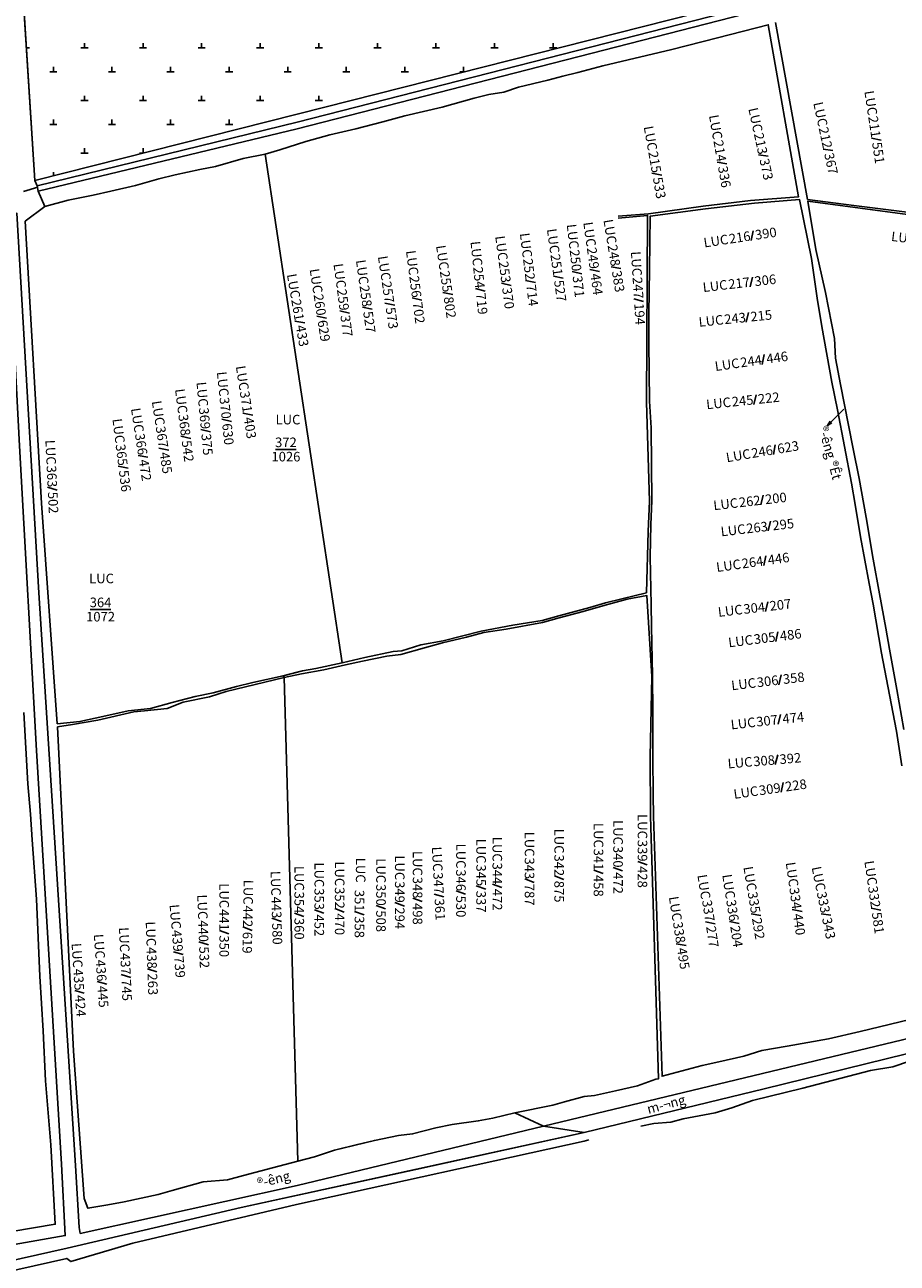
# Model space of a CAD drawing. Extents: x -4294967296 to 16226990, y -4294967296 to 21474836.
# Drawn here: x 612943 to 613126, y 2269471 to 2269730 of the extents above; entities that cross this region are included whole.
import ezdxf
from ezdxf.enums import TextEntityAlignment as Align

# ---------------------------------------------------------------- set-up
doc = ezdxf.new("R2010")
doc.units = 0
doc.header["$MEASUREMENT"] = 0
for name, color, linetype in [('26', 7, 'CONTINUOUS'), ('27', 7, 'CONTINUOUS'), ('31', 7, 'CONTINUOUS'), ('32', 7, 'CONTINUOUS'), ('44', 7, 'CONTINUOUS'), ('53', 7, 'CONTINUOUS'), ('54', 7, 'CONTINUOUS'), ('7', 7, 'CONTINUOUS'), ('P10', 7, 'CONTINUOUS'), ('PATTERN_CLASS', 7, 'CONTINUOUS')]:
    doc.layers.add(name, color=color, linetype=linetype)
doc.styles.add('txt', font='VNTIME.TTF', dxfattribs={"height": 0.2})

# ---------------------------------------------------------------- blocks, each defined once
blk = doc.blocks.new('*D15446')
at = {"layer": '31', "color": 62, "linetype": 'Continuous'}
blk.add_line((0, 0), (3.42, 3.43), dxfattribs=at)
blk.add_lwpolyline([(0.88, 0.53), (0, 0), (0.53, 0.88)], dxfattribs=at)

msp = doc.modelspace()

# ---------------------------------------------------------------- linework, layer by layer
at = {"layer": '26', "color": 3, "linetype": 'Continuous'}
for p, q in [((613106.75, 2269693.64), (613100.08, 2269730.67)), ((613078.38, 2269725.05), (613087.89, 2269727.47)), ((613063.97, 2269721.6), (613078.38, 2269725.05)), ((613058.72, 2269720.23), (613063.97, 2269721.6)), ((613052.42, 2269718.63), (613046.33, 2269717.12)), ((613055.57, 2269719.43), (613052.42, 2269718.63)), ((613058.72, 2269720.23), (613055.57, 2269719.43)), ((613037.01, 2269714.86), (613040.13, 2269715.6)), ((613030.35, 2269712.97), (613022.57, 2269711.13)), ((613030.35, 2269712.97), (613037.01, 2269714.86)), ((613000, 2269711.53), (612945.17, 2269697.65)), ((613017.91, 2269709.93), (613022.57, 2269711.13)), ((613012.28, 2269708.42), (613006.83, 2269707.21)), ((613012.28, 2269708.42), (613017.91, 2269709.93)), ((613001.84, 2269705.77), (612996.42, 2269704.06)), ((613006.83, 2269707.21), (613001.84, 2269705.77)), ((612993.32, 2269703.15), (612988.74, 2269702.23)), ((612993.32, 2269703.15), (612996.42, 2269704.06)), ((612979.65, 2269699.92), (612982.95, 2269700.6)), ((612988.74, 2269702.23), (612982.95, 2269700.6)), ((612971.11, 2269697.96), (612966.2, 2269696.59)), ((612971.11, 2269697.96), (612974.53, 2269698.81)), ((612979.65, 2269699.92), (612974.53, 2269698.81)), ((612957.36, 2269694.59), (612961.08, 2269695.43)), ((612961.08, 2269695.43), (612966.2, 2269696.59)), ((612952.17, 2269693.51), (612947.3, 2269692.19)), ((612957.36, 2269694.59), (612952.17, 2269693.51)), ((613094.8, 2269693.44), (613084.91, 2269692.26)), ((613116.42, 2269692.41), (613106.75, 2269693.64)), ((613128.68, 2269690.85), (613116.42, 2269692.41)), ((613110.47, 2269674.25), (613108.46, 2269683.19)), ((613107.58, 2269681.36), (613108.78, 2269673.02)), ((613073.55, 2269669.78), (613073.67, 2269679.06)), ((613112.39, 2269664.63), (613110.47, 2269674.25)), ((613108.78, 2269673.02), (613109.73, 2269667.1)), ((613073.54, 2269663.73), (613073.55, 2269669.78)), ((613109.73, 2269667.1), (613111.85, 2269655.51)), ((613112.62, 2269660.53), (613112.39, 2269664.63)), ((613073.73, 2269651.54), (613073.54, 2269663.73)), ((613112.62, 2269660.53), (613113.66, 2269655.04)), ((613113.02, 2269649.68), (613111.85, 2269655.51)), ((613115.29, 2269646.49), (613113.66, 2269655.04)), ((613073.73, 2269651.54), (613074.04, 2269645.98)), ((613113.02, 2269649.68), (613115.93, 2269634.42)), ((613074.16, 2269630.66), (613074.04, 2269645.98)), ((613116.31, 2269641.58), (613115.29, 2269646.49)), ((613117.52, 2269635.39), (613116.31, 2269641.58)), ((613119.03, 2269627.24), (613117.52, 2269635.39)), ((613115.93, 2269634.42), (613116.74, 2269629.95)), ((613073.96, 2269625.72), (613074.16, 2269630.66)), ((613116.74, 2269629.95), (613117.8, 2269623.18)), ((613073.86, 2269618.98), (613073.96, 2269625.72)), ((613120.47, 2269618.51), (613119.03, 2269627.24)), ((613073.45, 2269624.29), (613073.06, 2269611.45)), ((613117.8, 2269623.18), (613119.63, 2269613.43)), ((613074.05, 2269608.99), (613073.86, 2269618.98)), ((613120.47, 2269618.51), (613121.79, 2269611.29)), ((613119.63, 2269613.43), (613120.49, 2269609.09)), ((613069.04, 2269610.12), (613064.42, 2269608.88)), ((613064.48, 2269609.4), (613067.95, 2269610.21)), ((613073.06, 2269611.45), (613067.95, 2269610.21)), ((613123.1, 2269604.11), (613121.79, 2269611.29)), ((613061.2, 2269608.41), (613054.71, 2269606.63)), ((613059.84, 2269607.54), (613054.81, 2269606.25)), ((613059.84, 2269607.54), (613064.42, 2269608.88)), ((613061.2, 2269608.41), (613064.48, 2269609.4)), ((613074.09, 2269604.4), (613074.05, 2269608.99)), ((613120.49, 2269609.09), (613122.19, 2269598.89)), ((613038.47, 2269603.42), (613045.1, 2269604.72)), ((613051.33, 2269605.3), (613043.72, 2269603.86)), ((613051.28, 2269605.65), (613045.1, 2269604.72)), ((613051.28, 2269605.65), (613054.71, 2269606.63)), ((613054.81, 2269606.25), (613051.33, 2269605.3)), ((613074.36, 2269594.16), (613074.09, 2269604.4)), ((613035.46, 2269602.17), (613030.43, 2269601)), ((613038.47, 2269603.42), (613030.56, 2269601.45)), ((613035.46, 2269602.17), (613039.06, 2269603.15)), ((613043.72, 2269603.86), (613039.06, 2269603.15)), ((613123.9, 2269599.72), (613123.1, 2269604.11)), ((613014.19, 2269597.96), (613020.11, 2269599.19)), ((613020.11, 2269599.19), (613021.9, 2269599.31)), ((613021.7, 2269598.57), (613026.69, 2269599.96)), ((613021.9, 2269599.31), (613025.89, 2269600.6)), ((613025.89, 2269600.6), (613030.56, 2269601.45)), ((613026.69, 2269599.96), (613030.43, 2269601)), ((613123.9, 2269599.72), (613125.43, 2269591.27)), ((613009.46, 2269596.84), (613003.92, 2269595.62)), ((613014.19, 2269597.96), (613009.46, 2269596.84)), ((613013.72, 2269597.21), (613010.17, 2269596.41)), ((613013.72, 2269597.21), (613018.77, 2269598.23)), ((613018.77, 2269598.23), (613021.7, 2269598.57)), ((613122.19, 2269598.89), (613123.54, 2269591.93)), ((612997.12, 2269594.15), (612990.75, 2269592.73)), ((613001.16, 2269595.17), (612997.12, 2269594.15)), ((613001.16, 2269595.17), (612997.12, 2269594.15)), ((613000.92, 2269594.55), (612997.31, 2269593.76)), ((613000.92, 2269594.55), (613005.63, 2269595.38)), ((613003.92, 2269595.62), (613001.16, 2269595.17)), ((613005.63, 2269595.38), (613010.17, 2269596.41)), ((613074.37, 2269586.51), (613074.36, 2269594.16)), ((612987.36, 2269591.91), (612982.46, 2269590.58)), ((612985.2, 2269590.83), (612991.27, 2269592.34)), ((612987.36, 2269591.91), (612990.75, 2269592.73)), ((612991.27, 2269592.34), (612997.31, 2269593.76)), ((613123.54, 2269591.93), (613125.33, 2269582.57)), ((612973.87, 2269588.57), (612978.73, 2269589.81)), ((612976.22, 2269588.61), (612981.68, 2269589.76)), ((612978.73, 2269589.81), (612982.46, 2269590.58)), ((612985.2, 2269590.83), (612981.68, 2269589.76)), ((613126.9, 2269582.89), (613125.43, 2269591.27)), ((612943.73, 2269571.53), (612942.86, 2269586.45)), ((612958.37, 2269584.82), (612965.86, 2269586.58)), ((612965.86, 2269586.58), (612968.1, 2269586.78)), ((612969.33, 2269587.3), (612973.87, 2269588.57)), ((613074.42, 2269577.12), (613074.37, 2269586.51)), ((612958.37, 2269584.82), (612953.02, 2269583.92)), ((613125.33, 2269582.57), (613126.46, 2269575.29)), ((613074.42, 2269577.12), (613074.49, 2269569.3)), ((612943.73, 2269571.53), (612944.24, 2269565.21)), ((613074.54, 2269564.79), (613074.49, 2269569.3)), ((612944.59, 2269559.84), (612944.24, 2269565.21)), ((612945.56, 2269547.47), (612944.59, 2269559.84)), ((612946.21, 2269531.35), (612945.56, 2269547.47)), ((612946.95, 2269519.9), (612946.21, 2269531.35)), ((613130.14, 2269522.81), (613117.74, 2269519.77)), ((612947.4, 2269509.46), (612946.95, 2269519.9)), ((613111.11, 2269518.26), (613117.74, 2269519.77)), ((613097.21, 2269515.84), (613102.52, 2269516.74)), ((613111.11, 2269518.26), (613102.52, 2269516.74)), ((613088.22, 2269513.44), (613093.41, 2269514.61)), ((613097.21, 2269515.84), (613093.41, 2269514.61)), ((612948.51, 2269496.07), (612947.4, 2269509.46)), ((613062.2, 2269506.38), (613060.07, 2269506.19)), ((613066.6, 2269507.38), (613062.2, 2269506.38)), ((613066.6, 2269507.38), (613071.22, 2269508.42)), ((613045.55, 2269502.76), (613053.46, 2269504.36)), ((613032.47, 2269500.35), (613037.9, 2269501.09)), ((613040.93, 2269501.68), (613037.9, 2269501.09)), ((613040.93, 2269501.68), (613045.55, 2269502.76)), ((613021.24, 2269498.06), (613024.17, 2269498.4)), ((613024.17, 2269498.4), (613029.06, 2269499.66)), ((613032.47, 2269500.35), (613029.06, 2269499.66)), ((613007.86, 2269495.01), (613012.64, 2269496.17)), ((613012.64, 2269496.17), (613016.19, 2269497.04)), ((613021.24, 2269498.06), (613016.19, 2269497.04)), ((613000.19, 2269492.68), (613003.65, 2269493.58)), ((613007.86, 2269495.01), (613003.65, 2269493.58)), ((612988.78, 2269489.68), (612994.84, 2269491.28)), ((613000.19, 2269492.68), (612994.84, 2269491.28)), ((612973.91, 2269486.54), (612980.39, 2269488.34)), ((612985.44, 2269488.8), (612980.39, 2269488.34)), ((612985.44, 2269488.8), (612988.78, 2269489.68)), ((612970.97, 2269485.71), (612963.84, 2269484.17)), ((612970.97, 2269485.71), (612973.91, 2269486.54)), ((612960.44, 2269483.58), (612963.84, 2269484.17))]:
    msp.add_line(p, q, dxfattribs=at)
for points in [[(613000, 2269711.53), (613094.46, 2269735.45), (613060.83, 2269958.28), (613053.63, 2270000)], [(613094.8, 2269693.44), (613104.84, 2269694.2), (613098.53, 2269730.18), (613087.89, 2269727.47)], [(613046.33, 2269717.12), (613043.25, 2269716.13), (613040.13, 2269715.6)], [(613084.91, 2269692.26), (613073.48, 2269690.64), (613067.12, 2269690.16)], [(613107.58, 2269681.36), (613105.06, 2269693.69), (613095.66, 2269692.9), (613085.4, 2269691.7), (613073.86, 2269690.2), (613073.67, 2269679.06)], [(613108.46, 2269683.19), (613106.8, 2269693.31), (613128.72, 2269690.41), (613150.26, 2269686.79), (613169.32, 2269683.2), (613168.8, 2269677.9)], [(612947.3, 2269692.19), (612943.14, 2269689.13), (612946.56, 2269630.23), (612949.87, 2269584.12), (612954.57, 2269584.55)], [(613067.13, 2269689.79), (613073.31, 2269690.36), (613073.08, 2269651.3), (613073.69, 2269630.61), (613073.45, 2269624.29)], [(613069.04, 2269610.12), (613073.16, 2269610.89), (613074.18, 2269593.98), (613073.85, 2269577.21), (613073.88, 2269564.79), (613075.6, 2269509.93), (613075.05, 2269509.81), (613071.22, 2269508.42)], [(613001.16, 2269595.17), (613003.92, 2269595.62), (613009.46, 2269596.84)], [(612969.33, 2269587.3), (612964.72, 2269586.79), (612959.42, 2269585.61), (612954.57, 2269584.55)], [(612968.1, 2269586.78), (612972.84, 2269587.3), (612976.22, 2269588.61)], [(612953.02, 2269583.92), (612949.94, 2269583.43), (612953.28, 2269515.69), (612955.5, 2269484.88), (612956.29, 2269482.86), (612960.44, 2269483.58)], [(613074.54, 2269564.79), (613076.32, 2269510.45), (613084.74, 2269512.65), (613088.22, 2269513.44)], [(613060.07, 2269506.19), (613055.94, 2269505.12), (613053.46, 2269504.36)], [(613045.55, 2269502.76), (613040.93, 2269501.68), (613037.9, 2269501.09), (613032.47, 2269500.35), (613029.06, 2269499.66), (613024.17, 2269498.4), (613021.24, 2269498.06), (613016.19, 2269497.04), (613007.86, 2269495.01), (613003.65, 2269493.58), (613000.19, 2269492.68)], [(612919.86, 2269486.48), (612922.59, 2269475.02), (612949.45, 2269479.52), (612948.51, 2269496.07)]]:
    msp.add_lwpolyline(points, dxfattribs=at)
at = {"layer": '31', "color": 132, "linetype": 'Continuous'}
for p, q in [((613095.42, 2269734.2), (613000, 2269709.81)), ((613000, 2269708.45), (613096.25, 2269733.13)), ((612945.64, 2269696.53), (613000, 2269709.81)), ((612945.89, 2269695.44), (613000, 2269708.45)), ((612942.84, 2269695.35), (612945.79, 2269696.22)), ((612945.64, 2269696.53), (612945.89, 2269695.44)), ((612945.64, 2269696.53), (612945.89, 2269695.44))]:
    msp.add_line(p, q, dxfattribs=at)
for points in [[(612856.39, 2269458.26), (612857.2, 2269455.34), (612869.34, 2269457.94), (612889.81, 2269465.32), (612913.15, 2269470.43), (612951.55, 2269477.14), (612950.78, 2269492.03), (612945.5, 2269578.52), (612941.95, 2269642.18), (612939.49, 2269690.41), (612941.44, 2269690.78), (612946.04, 2269611.45), (612953.66, 2269491.75), (612954.42, 2269478.8), (612954.67, 2269477.59), (613000, 2269487.6), (613051.54, 2269500)], [(613500, 2269603.92), (613137.62, 2269520.71), (613051.54, 2269500)], [(613071.89, 2269500), (613074.59, 2269500.55), (613078.18, 2269500.87), (613080.71, 2269501.54), (613087.42, 2269502.8), (613090.94, 2269503.81), (613095.23, 2269505.4), (613105.75, 2269507.95), (613119.92, 2269511.65), (613124.6, 2269512.42), (613131.76, 2269514.87)], [(612999.9, 2269483.61), (613060.07, 2269496.85), (613061.03, 2269497.12)], [(612999.89, 2269483.61), (612998.45, 2269483.29), (612965.69, 2269475.56), (612952.68, 2269471.71), (612951.86, 2269472.37), (612903.95, 2269461.6), (612898.69, 2269458.94), (612886.66, 2269457.4), (612860.49, 2269449.37), (612858.82, 2269453.63)]]:
    msp.add_lwpolyline(points, dxfattribs=at)
at = {"layer": '44', "color": 52, "linetype": 'Continuous'}
for points in [[(613097.71, 2269507.81), (613140.22, 2269518.24), (613192.79, 2269530.77), (613213.87, 2269535.74), (613291.08, 2269554.52), (613306.67, 2269558.05)], [(612853.15, 2269452.34), (612881.57, 2269458.81), (612897.9, 2269462.54), (612916.82, 2269466.66), (612951.97, 2269474.51), (612988.35, 2269483.02), (613060.07, 2269498.67)]]:
    msp.add_lwpolyline(points, dxfattribs=at)
at = {"layer": '7', "color": 12, "linetype": 'Continuous'}
for p, q in [((612955.56, 2269725.37), (612955.56, 2269726.37)), ((612967.81, 2269725.37), (612967.81, 2269726.37)), ((612980.06, 2269725.37), (612980.06, 2269726.37)), ((612992.31, 2269725.37), (612992.31, 2269726.37)), ((613004.56, 2269725.37), (613004.56, 2269726.37)), ((613016.81, 2269725.37), (613016.81, 2269726.37)), ((613029.06, 2269725.37), (613029.06, 2269726.37)), ((613041.31, 2269725.37), (613041.31, 2269726.37)), ((613053.56, 2269725.37), (613053.56, 2269726.37)), ((612943.39, 2269725.37), (612944.06, 2269725.37)), ((612954.81, 2269725.37), (612955.56, 2269725.37)), ((612955.56, 2269725.37), (612956.31, 2269725.37)), ((612967.06, 2269725.37), (612967.81, 2269725.37)), ((612967.81, 2269725.37), (612968.56, 2269725.37)), ((612979.31, 2269725.37), (612980.06, 2269725.37)), ((612980.06, 2269725.37), (612980.81, 2269725.37)), ((612991.56, 2269725.37), (612992.31, 2269725.37)), ((612992.31, 2269725.37), (612993.06, 2269725.37)), ((613003.81, 2269725.37), (613004.56, 2269725.37)), ((613004.56, 2269725.37), (613005.31, 2269725.37)), ((613016.06, 2269725.37), (613016.81, 2269725.37)), ((613016.81, 2269725.37), (613017.56, 2269725.37)), ((613028.31, 2269725.37), (613029.06, 2269725.37)), ((613029.06, 2269725.37), (613029.81, 2269725.37)), ((613040.56, 2269725.37), (613041.31, 2269725.37)), ((613041.31, 2269725.37), (613042.06, 2269725.37)), ((613052.81, 2269725.37), (613053.56, 2269725.37)), ((613053.56, 2269725.37), (613054.31, 2269725.37)), ((612949.06, 2269720.37), (612949.06, 2269721.37)), ((612961.31, 2269720.37), (612961.31, 2269721.37)), ((612973.56, 2269720.37), (612973.56, 2269721.37)), ((612985.81, 2269720.37), (612985.81, 2269721.37)), ((612998.06, 2269720.37), (612998.06, 2269721.37)), ((613010.31, 2269720.37), (613010.31, 2269721.37)), ((613022.56, 2269720.37), (613022.56, 2269721.37)), ((613034.81, 2269720.37), (613034.81, 2269721.37)), ((612948.31, 2269720.37), (612949.06, 2269720.37)), ((612949.06, 2269720.37), (612949.81, 2269720.37)), ((612960.56, 2269720.37), (612961.31, 2269720.37)), ((612961.31, 2269720.37), (612962.06, 2269720.37)), ((612972.81, 2269720.37), (612973.56, 2269720.37)), ((612973.56, 2269720.37), (612974.31, 2269720.37)), ((612985.06, 2269720.37), (612985.81, 2269720.37)), ((612985.81, 2269720.37), (612986.56, 2269720.37)), ((612997.31, 2269720.37), (612998.06, 2269720.37)), ((612998.06, 2269720.37), (612998.81, 2269720.37)), ((613009.56, 2269720.37), (613010.31, 2269720.37)), ((613010.31, 2269720.37), (613011.06, 2269720.37)), ((613021.81, 2269720.37), (613022.56, 2269720.37)), ((613022.56, 2269720.37), (613023.31, 2269720.37)), ((613034.06, 2269720.37), (613034.81, 2269720.37)), ((613034.81, 2269720.37), (613034.91, 2269720.37)), ((612954.81, 2269714.37), (612955.56, 2269714.37)), ((612955.56, 2269714.37), (612955.56, 2269715.37)), ((612955.56, 2269714.37), (612956.31, 2269714.37)), ((612967.06, 2269714.37), (612967.81, 2269714.37)), ((612967.81, 2269714.37), (612967.81, 2269715.37)), ((612967.81, 2269714.37), (612968.56, 2269714.37)), ((612979.31, 2269714.37), (612980.06, 2269714.37)), ((612980.06, 2269714.37), (612980.06, 2269715.37)), ((612980.06, 2269714.37), (612980.81, 2269714.37)), ((612991.56, 2269714.37), (612992.31, 2269714.37)), ((612992.31, 2269714.37), (612992.31, 2269715.37)), ((612992.31, 2269714.37), (612993.06, 2269714.37)), ((613003.81, 2269714.37), (613004.56, 2269714.37)), ((613004.56, 2269714.37), (613004.56, 2269715.37)), ((613004.56, 2269714.37), (613005.31, 2269714.37)), ((612949.06, 2269709.37), (612949.06, 2269710.37)), ((612961.31, 2269709.37), (612961.31, 2269710.37)), ((612973.56, 2269709.37), (612973.56, 2269710.37)), ((612985.81, 2269709.37), (612985.81, 2269710.37)), ((612948.31, 2269709.37), (612949.06, 2269709.37)), ((612949.06, 2269709.37), (612949.81, 2269709.37)), ((612960.56, 2269709.37), (612961.31, 2269709.37)), ((612961.31, 2269709.37), (612962.06, 2269709.37)), ((612972.81, 2269709.37), (612973.56, 2269709.37)), ((612973.56, 2269709.37), (612974.31, 2269709.37)), ((612985.06, 2269709.37), (612985.81, 2269709.37)), ((612985.81, 2269709.37), (612986.56, 2269709.37)), ((612954.81, 2269703.37), (612955.56, 2269703.37)), ((612955.56, 2269703.37), (612955.56, 2269704.37)), ((612955.56, 2269703.37), (612956.31, 2269703.37)), ((612967.06, 2269703.37), (612967.77, 2269703.37)), ((612967.81, 2269703.38), (612967.81, 2269704.37)), ((612949.06, 2269698.63), (612949.06, 2269699.37))]:
    msp.add_line(p, q, dxfattribs=at)
at = {"layer": 'P10', "color": 62, "linetype": 'Continuous'}
for p, q in [((613120.09, 2269706.5), (613122.14, 2269706.09)), ((613096.46, 2269702.98), (613098.53, 2269702.7)), ((613110.01, 2269704.18), (613112.07, 2269703.9)), ((613087.84, 2269701.47), (613089.89, 2269701.11)), ((613074.22, 2269699.14), (613076.28, 2269698.79)), ((613094.93, 2269685.1), (613095.35, 2269687.14)), ((613065.66, 2269679.63), (613067.71, 2269679.24)), ((613047.8, 2269676.77), (613049.84, 2269676.3)), ((613053.61, 2269677.67), (613055.65, 2269677.24)), ((613057.51, 2269678.62), (613059.54, 2269678.13)), ((613061.21, 2269679.07), (613063.25, 2269678.63)), ((613094.76, 2269675.44), (613095.25, 2269677.47)), ((613030.51, 2269674.21), (613032.55, 2269673.79)), ((613037.29, 2269675.04), (613039.32, 2269674.54)), ((613042.75, 2269676.17), (613044.79, 2269675.72)), ((613018.38, 2269671.98), (613020.43, 2269671.57)), ((613024.05, 2269673.11), (613026.09, 2269672.66)), ((613070.44, 2269672.92), (613072.45, 2269672.34)), ((613004.14, 2269669.31), (613006.19, 2269668.9)), ((613008.93, 2269670.37), (613010.97, 2269669.93)), ((613013.69, 2269671.16), (613015.73, 2269670.73)), ((613093.91, 2269668.06), (613094.42, 2269670.08)), ((612999.55, 2269668.25), (613001.6, 2269667.88)), ((613097.29, 2269659.2), (613097.71, 2269661.25)), ((613095.49, 2269650.85), (613095.99, 2269652.88)), ((612988.7, 2269649.03), (612990.75, 2269648.62)), ((612984.25, 2269647.79), (612986.27, 2269647.28)), ((612975.74, 2269644.2), (612977.78, 2269643.75)), ((612979.9, 2269645.63), (612981.92, 2269645.11)), ((612971.12, 2269641.7), (612973.17, 2269641.3)), ((612995.53, 2269641.42), (612999.82, 2269641.42)), ((613099.62, 2269640.38), (613099.99, 2269642.43)), ((612962.62, 2269637.97), (612964.66, 2269637.51)), ((612966.77, 2269640.2), (612968.81, 2269639.79)), ((612947.85, 2269633.53), (612949.84, 2269632.91)), ((613096.98, 2269629.85), (613097.47, 2269631.89)), ((613098.52, 2269624.4), (613099, 2269626.43)), ((613097.58, 2269617.17), (613098.01, 2269619.21)), ((613097.94, 2269607.58), (613098.42, 2269609.61)), ((612956.78, 2269607.97), (612961.07, 2269607.97)), ((613100.1, 2269601.3), (613100.56, 2269603.34)), ((613100.73, 2269592.27), (613101.2, 2269594.3)), ((613100.61, 2269583.99), (613101.11, 2269586.02)), ((613099.97, 2269575.58), (613100.51, 2269577.6)), ((613101.21, 2269569.79), (613101.63, 2269571.84)), ((613071.23, 2269555.35), (613073.19, 2269554.63)), ((613062.04, 2269553.5), (613064, 2269552.78)), ((613066.13, 2269554.09), (613068.09, 2269553.38)), ((613037.49, 2269550.21), (613039.45, 2269549.5)), ((613040.88, 2269550.6), (613042.84, 2269549.88)), ((613047.62, 2269551.66), (613049.58, 2269550.95)), ((613053.81, 2269552.29), (613055.77, 2269551.58)), ((613024.21, 2269547.64), (613026.17, 2269546.93)), ((613028.71, 2269548.51), (613030.71, 2269547.9)), ((613033.28, 2269549.18), (613035.25, 2269548.46)), ((613003.65, 2269545.24), (613005.61, 2269544.52)), ((613007.92, 2269545.47), (613009.88, 2269544.76)), ((613012.05, 2269544.89), (613014.01, 2269544.18)), ((613016.56, 2269546.11), (613018.53, 2269545.4)), ((613020.48, 2269546.72), (613022.44, 2269546.01)), ((613103.56, 2269545.28), (613105.6, 2269544.85)), ((613120.04, 2269545.57), (613122.08, 2269545.15)), ((612994.76, 2269543.45), (612996.74, 2269542.8)), ((612999.47, 2269544.53), (613001.43, 2269543.81)), ((613085.38, 2269542.68), (613087.43, 2269542.28)), ((613090.42, 2269542.75), (613092.47, 2269542.34)), ((613094.96, 2269544.38), (613097.01, 2269544)), ((613109.57, 2269544.39), (613111.63, 2269544.09)), ((612983.77, 2269540.88), (612985.73, 2269540.17)), ((612988.68, 2269541.64), (612990.63, 2269540.89)), ((612979.49, 2269538.52), (612981.48, 2269537.87)), ((613079.29, 2269538.13), (613081.34, 2269537.73)), ((612974.18, 2269536.44), (612976.2, 2269535.9)), ((612968.71, 2269532.89), (612970.7, 2269532.25)), ((612958.2, 2269530.25), (612960.21, 2269529.68)), ((612963.23, 2269531.67), (612965.22, 2269531.05)), ((612953.51, 2269528.35), (612955.52, 2269527.77))]:
    msp.add_line(p, q, dxfattribs=at)
at = {"layer": 'PATTERN_CLASS', "color": 7, "linetype": 'Continuous'}
for p, q in [((612927.09, 2269979.64), (612945.17, 2269697.65)), ((612988.74, 2269702.23), (612993.32, 2269703.15)), ((612993.32, 2269703.15), (612988.74, 2269702.23)), ((612993.32, 2269703.15), (613009.46, 2269596.84)), ((613009.46, 2269596.84), (612993.32, 2269703.15)), ((612979.65, 2269699.92), (612982.95, 2269700.6)), ((612982.95, 2269700.6), (612979.65, 2269699.92)), ((612982.95, 2269700.6), (612988.74, 2269702.23)), ((612988.74, 2269702.23), (612982.95, 2269700.6)), ((612945.17, 2269697.65), (612945.64, 2269696.53)), ((612945.64, 2269696.53), (612945.17, 2269697.65)), ((612966.2, 2269696.59), (612971.11, 2269697.96)), ((612971.11, 2269697.96), (612966.2, 2269696.59)), ((612971.11, 2269697.96), (612974.53, 2269698.81)), ((612974.53, 2269698.81), (612971.11, 2269697.96)), ((612974.53, 2269698.81), (612979.65, 2269699.92)), ((612979.65, 2269699.92), (612974.53, 2269698.81)), ((612945.64, 2269696.53), (612945.89, 2269695.44)), ((612945.89, 2269695.44), (612945.64, 2269696.53)), ((612945.89, 2269695.44), (612947.3, 2269692.19)), ((612947.3, 2269692.19), (612945.89, 2269695.44)), ((612957.36, 2269694.59), (612961.08, 2269695.43)), ((612961.08, 2269695.43), (612957.36, 2269694.59)), ((612961.08, 2269695.43), (612966.2, 2269696.59)), ((612966.2, 2269696.59), (612961.08, 2269695.43)), ((612947.3, 2269692.19), (612952.17, 2269693.51)), ((612952.17, 2269693.51), (612947.3, 2269692.19)), ((612952.17, 2269693.51), (612957.36, 2269694.59)), ((612957.36, 2269694.59), (612952.17, 2269693.51)), ((613009.46, 2269596.84), (613003.92, 2269595.62)), ((613003.92, 2269595.62), (613009.46, 2269596.84)), ((612997.12, 2269594.15), (612997.31, 2269593.76)), ((612997.31, 2269593.76), (612997.12, 2269594.15)), ((613003.92, 2269595.62), (613001.16, 2269595.17)), ((613001.16, 2269595.17), (613003.92, 2269595.62)), ((612997.31, 2269593.76), (613000.19, 2269492.68)), ((613000.19, 2269492.68), (612997.31, 2269593.76)), ((613097.71, 2269507.81), (613060.07, 2269498.67)), ((613032.47, 2269500.35), (613037.9, 2269501.09)), ((613037.9, 2269501.09), (613032.47, 2269500.35)), ((613037.9, 2269501.09), (613040.93, 2269501.68)), ((613040.93, 2269501.68), (613037.9, 2269501.09)), ((613040.93, 2269501.68), (613045.55, 2269502.76)), ((613045.55, 2269502.76), (613040.93, 2269501.68)), ((613045.55, 2269502.76), (613051.54, 2269500)), ((613051.54, 2269500), (613045.55, 2269502.76)), ((613021.24, 2269498.06), (613024.17, 2269498.4)), ((613024.17, 2269498.4), (613021.24, 2269498.06)), ((613024.17, 2269498.4), (613029.06, 2269499.66)), ((613029.06, 2269499.66), (613024.17, 2269498.4)), ((613029.06, 2269499.66), (613032.47, 2269500.35)), ((613032.47, 2269500.35), (613029.06, 2269499.66)), ((613051.54, 2269500), (613060.07, 2269498.67)), ((613060.07, 2269498.67), (613051.54, 2269500)), ((613007.86, 2269495.01), (613016.19, 2269497.04)), ((613016.19, 2269497.04), (613007.86, 2269495.01)), ((613016.19, 2269497.04), (613021.24, 2269498.06)), ((613021.24, 2269498.06), (613016.19, 2269497.04)), ((613000.19, 2269492.68), (613003.65, 2269493.58)), ((613003.65, 2269493.58), (613000.19, 2269492.68)), ((613003.65, 2269493.58), (613007.86, 2269495.01)), ((613007.86, 2269495.01), (613003.65, 2269493.58))]:
    msp.add_line(p, q, dxfattribs=at)
for points in [[(612945.17, 2269697.65), (612927.09, 2269979.64), (612977.78, 2270000), (613000, 2270008.92)], [(613097.71, 2269507.81), (613140.22, 2269518.24), (613192.79, 2269530.77), (613213.87, 2269535.74), (613291.08, 2269554.52), (613327.27, 2269562.71), (613412.28, 2269581.38), (613495.49, 2269600.5), (613500.01, 2269601.62), (613500.51, 2269601.75)], [(613001.16, 2269595.17), (613000, 2269594.88), (612997.12, 2269594.15)], [(612997.12, 2269594.15), (613000, 2269594.88), (613001.16, 2269595.17)], [(613060.07, 2269498.67), (613024.84, 2269490.98), (613010.39, 2269487.83)], [(613010.39, 2269487.83), (612988.35, 2269483.02), (612951.97, 2269474.51), (612916.82, 2269466.66), (612897.9, 2269462.54), (612881.57, 2269458.81), (612853.06, 2269452.3)]]:
    msp.add_lwpolyline(points, dxfattribs=at)

# ---------------------------------------------------------------- block references
at = {"layer": '31', "color": 62, "linetype": 'Continuous'}
msp.add_blockref('*D15446', (613110.92, 2269646.45), dxfattribs=at)

# ---------------------------------------------------------------- texts
at = {"layer": '27', "color": 1, "linetype": 'Continuous', "style": 'txt', "oblique": 15}
msp.add_text('®\xadêng ®Êt', height=2, rotation=285.3556, dxfattribs=at).set_placement((613109.94, 2269646.29), align=Align.MIDDLE_LEFT)
msp.add_text('®\xadêng', height=2, rotation=14.4921, dxfattribs=at).set_placement((612995.18, 2269488.63), align=Align.MIDDLE)
at = {"layer": '32', "color": 253, "linetype": 'Continuous', "style": 'txt', "oblique": 15}
msp.add_text('m\xad¬ng', height=2, rotation=15, dxfattribs=at).set_placement((613077.25, 2269504.33), align=Align.MIDDLE)
at = {"layer": '53', "color": 212, "linetype": 'Continuous', "style": 'txt'}
for rotation, p in [(278.5786, (613118.62, 2269716.27)), (282.1574, (613107.93, 2269713.83)), (279.9371, (613086.13, 2269711.2)), (282.278, (613094.36, 2269712.63)), (280.1357, (613072.48, 2269708.86)), (277.9663, (613052.24, 2269687.45)), (276.5128, (613056.39, 2269688.43)), (277.9158, (613059.85, 2269688.85)), (279.3338, (613064.06, 2269689.37)), (275.9534, (613036.27, 2269684.86)), (277.6752, (613041.43, 2269685.96)), (277.0535, (613046.59, 2269686.57)), (8.5597, (613085.17, 2269683.63)), (352.7391, (613124.14, 2269685.03)), (277.4077, (613022.77, 2269682.91)), (278.4362, (613029.06, 2269683.98)), (273.6587, (613069.81, 2269682.78)), (277.6488, (613007.62, 2269680.16)), (278.0579, (613012.31, 2269680.94)), (278.6466, (613016.9, 2269681.74)), (279.7931, (612997.87, 2269677.98)), (278.8034, (613002.63, 2269679.07)), (6.5391, (613084.95, 2269674.31)), (5.8003, (613084.08, 2269667.06)), (278.723, (612987.2, 2269658.79)), (8.1212, (613087.51, 2269657.81)), (275.9285, (612983.23, 2269657.61)), (277.3441, (612974.48, 2269654)), (275.363, (612978.97, 2269655.47)), (278.6919, (612969.63, 2269651.47)), (5.9783, (613085.67, 2269649.82)), (278.6979, (612965.27, 2269649.96)), (277.1345, (612961.4, 2269647.77)), (272.7795, (612947.37, 2269643.39)), (9.5262, (613089.88, 2269638.74)), (6.5976, (613087.17, 2269628.72)), (6.5926, (613088.71, 2269623.26)), (7.9268, (613087.8, 2269615.81)), (6.7024, (613088.13, 2269606.43)), (7.2111, (613090.3, 2269600.06)), (6.8352, (613090.92, 2269591.09)), (6.2704, (613090.8, 2269582.91)), (4.8116, (613090.13, 2269574.76)), (8.1473, (613091.43, 2269568.39)), (270, (613062.04, 2269563.37)), (270, (613066.13, 2269563.97)), (270, (613071.23, 2269565.22)), (270, (613047.62, 2269561.54)), (270, (613053.81, 2269562.17)), (273.0154, (613028.19, 2269558.37)), (270, (613033.28, 2269559.05)), (270, (613037.49, 2269560.09)), (270, (613040.88, 2269560.47)), (270, (613007.92, 2269555.34)), (270, (613012.31, 2269556.09)), (270, (613016.56, 2269555.99)), (270, (613020.48, 2269556.6)), (270, (613024.21, 2269557.52)), (278.0446, (613102.18, 2269555.06)), (278.2554, (613118.62, 2269555.35)), (271.7207, (612994.47, 2269553.32)), (270, (612999.47, 2269554.4)), (270, (613003.65, 2269555.11)), (279.0184, (613083.71, 2269552.45)), (278.8617, (613088.9, 2269552.5)), (279.4727, (613093.33, 2269554.12)), (281.5727, (613107.59, 2269554.07)), (270, (612983.77, 2269550.76)), (268.9176, (612988.86, 2269551.51)), (272.0666, (612979.14, 2269548.38)), (279.0184, (613077.74, 2269547.88)), (274.9232, (612973.34, 2269546.28)), (272.03, (612968.36, 2269542.76)), (274.055, (612957.5, 2269540.1)), (272.7043, (612962.76, 2269541.53)), (273.8192, (612952.85, 2269538.2))]:
    msp.add_text('LUC', height=2, rotation=rotation, dxfattribs=at).set_placement(p)
for p in [(612995.52, 2269646.67), (612956.53, 2269613.47)]:
    msp.add_text('LUC', height=2, dxfattribs=at).set_placement(p)
at = {"layer": '54', "color": 32, "linetype": 'Continuous', "style": 'txt'}
for s, rotation, p in [('551', 278.5786, (613120.24, 2269705.51)), ('367', 282.1574, (613110.22, 2269703.2)), ('336', 279.9371, (613088.01, 2269700.48)), ('373', 282.278, (613096.68, 2269702)), ('533', 280.1357, (613074.39, 2269698.16)), ('390', 8.5597, (613095.92, 2269685.24)), ('371', 276.5128, (613057.62, 2269677.62)), ('464', 277.9158, (613061.35, 2269678.08)), ('383', 279.3338, (613065.82, 2269678.64)), ('306', 6.5391, (613095.76, 2269675.55)), ('719', 275.9534, (613037.4, 2269674.05)), ('370', 277.6752, (613042.88, 2269675.18)), ('714', 277.0535, (613047.93, 2269675.78)), ('527', 277.9663, (613053.74, 2269676.68)), ('702', 277.4077, (613024.18, 2269672.12)), ('802', 278.4362, (613030.65, 2269673.22)), ('194', 273.6587, (613070.51, 2269671.92)), ('377', 277.6488, (613009.07, 2269669.38)), ('527', 278.0579, (613013.83, 2269670.17)), ('573', 278.6466, (613018.53, 2269670.99)), ('215', 5.8003, (613094.9, 2269668.16)), ('433', 279.7931, (612999.72, 2269667.26)), ('629', 278.8034, (613004.29, 2269668.32)), ('446', 8.1212, (613098.28, 2269659.34)), ('222', 5.9783, (613096.48, 2269650.95)), ('630', 275.9285, (612984.35, 2269646.79)), ('403', 278.723, (612988.85, 2269648.04)), ('542', 277.3441, (612975.87, 2269643.21)), ('375', 275.363, (612979.99, 2269644.64)), ('623', 9.5262, (613100.6, 2269640.54)), ('485', 278.6919, (612971.27, 2269640.72)), ('472', 278.6979, (612966.92, 2269639.21)), ('536', 277.1345, (612962.75, 2269636.98)), ('502', 272.7795, (612947.9, 2269632.53)), ('200', 6.5976, (613097.98, 2269629.97)), ('295', 6.5926, (613099.52, 2269624.51)), ('446', 7.9268, (613098.57, 2269617.31)), ('207', 6.7024, (613098.93, 2269607.7)), ('486', 7.2111, (613101.09, 2269601.43)), ('358', 6.8352, (613101.72, 2269592.39)), ('474', 6.2704, (613101.61, 2269584.1)), ('392', 4.8116, (613100.97, 2269575.67)), ('228', 8.1473, (613102.2, 2269569.93)), ('472', 270, (613066.13, 2269553.09)), ('428', 270, (613071.23, 2269554.35)), ('787', 270, (613047.62, 2269550.66)), ('875', 270, (613053.81, 2269551.29)), ('458', 270, (613062.04, 2269552.5)), ('361', 273.0154, (613028.76, 2269547.51)), ('530', 270, (613033.28, 2269548.18)), ('337', 270, (613037.49, 2269549.21)), ('472', 270, (613040.88, 2269549.6)), ('508', 270, (613016.56, 2269545.11)), ('294', 270, (613020.48, 2269545.72)), ('498', 270, (613024.21, 2269546.64)), ('580', 271.7207, (612994.79, 2269542.45)), ('360', 270, (612999.47, 2269543.53)), ('452', 270, (613003.65, 2269544.24)), ('470', 270, (613007.92, 2269544.47)), ('358', 270, (613012.05, 2269543.89)), ('292', 279.4727, (613095.12, 2269543.39)), ('440', 278.0446, (613103.7, 2269544.29)), ('343', 281.5727, (613109.77, 2269543.41)), ('581', 278.2554, (613120.18, 2269544.58)), ('350', 270, (612983.77, 2269539.88)), ('619', 268.9176, (612988.66, 2269540.64)), ('277', 278.7763, (613085.53, 2269541.69)), ('204', 278.8617, (613090.57, 2269541.76)), ('532', 272.0666, (612979.53, 2269537.52)), ('495', 279.0184, (613079.45, 2269537.14)), ('739', 274.9232, (612974.27, 2269535.44)), ('263', 272.03, (612968.75, 2269531.89)), ('445', 274.055, (612958.27, 2269529.26)), ('745', 272.7043, (612963.28, 2269530.67)), ('424', 273.8192, (612953.58, 2269527.35))]:
    msp.add_text(s, height=2, rotation=rotation, dxfattribs=at).set_placement(p)
for s, p in [('1026', (612997.68, 2269638.93)), ('1072', (612958.92, 2269605.48))]:
    msp.add_text(s, height=2, dxfattribs=at).set_placement(p, align=Align.CENTER)
at = {"layer": 'P10', "color": 62, "linetype": 'Continuous', "style": 'txt'}
for s, height, rotation, p in [('211', 1.99, 278.5786, (613119.42, 2269710.95)), ('212', 1.99, 282.1574, (613109.06, 2269708.58)), ('214', 2, 279.9371, (613087.06, 2269705.9)), ('213', 2, 282.278, (613095.51, 2269707.37)), ('215', 2, 280.1357, (613073.43, 2269703.57)), ('216', 1.99, 8.5597, (613090.48, 2269684.43)), ('251', 2, 277.9663, (613052.98, 2269682.13)), ('250', 2, 276.5128, (613057, 2269683.09)), ('249', 2, 277.9158, (613060.59, 2269683.53)), ('248', 2, 279.3338, (613064.93, 2269684.07)), ('254', 2, 275.9534, (613036.82, 2269679.52)), ('253', 1.99, 277.6752, (613042.15, 2269680.63)), ('252', 2, 277.0535, (613047.25, 2269681.23)), ('256', 2, 277.4077, (613023.47, 2269677.58)), ('255', 2, 278.4362, (613029.85, 2269678.66)), ('247', 2, 273.6587, (613070.16, 2269677.41)), ('217', 2, 6.5391, (613090.29, 2269674.93)), ('259', 2, 277.6488, (613008.34, 2269674.83)), ('258', 2, 278.0579, (613013.06, 2269675.61)), ('257', 2, 278.6466, (613017.7, 2269676.43)), ('261', 2, 279.7931, (612998.78, 2269672.68)), ('260', 1.99, 278.8034, (613003.45, 2269673.75)), ('243', 2, 5.8003, (613089.43, 2269667.6)), ('244', 2, 8.1212, (613092.83, 2269658.57)), ('371', 2, 278.723, (612988.02, 2269653.48)), ('370', 2, 275.9285, (612983.78, 2269652.26)), ('245', 2, 5.9783, (613091.01, 2269650.38)), ('368', 2, 277.3441, (612975.17, 2269648.67)), ('369', 2, 275.363, (612979.48, 2269650.11)), ('367', 2, 278.6919, (612970.44, 2269646.15)), ('366', 2, 278.6979, (612966.09, 2269644.64)), ('365', 2, 277.1345, (612962.06, 2269642.44)), ('246', 1.99, 9.5262, (613095.18, 2269639.63)), ('363', 2, 272.7795, (612947.63, 2269638.02)), ('262', 2, 6.5976, (613092.51, 2269629.34)), ('263', 1.99, 6.5926, (613094.05, 2269623.88)), ('264', 2, 7.9268, (613093.12, 2269616.55)), ('304', 1.99, 6.7024, (613093.47, 2269607.05)), ('305', 2, 7.2111, (613095.64, 2269600.74)), ('306', 2, 6.8352, (613096.26, 2269591.73)), ('307', 1.99, 6.2704, (613096.14, 2269583.5)), ('308', 1.99, 4.8116, (613095.49, 2269575.21)), ('309', 2, 8.1473, (613096.75, 2269569.15)), ('341', 2, 270, (613062.04, 2269558)), ('340', 2, 270, (613066.13, 2269558.59)), ('339', 2, 270, (613071.23, 2269559.85)), ('343', 2, 270, (613047.62, 2269556.16)), ('342', 2, 270, (613053.81, 2269556.79)), ('347', 1.99, 273.0154, (613028.47, 2269553)), ('346', 2, 270, (613033.28, 2269553.68)), ('345', 2, 270, (613037.49, 2269554.71)), ('344', 2, 270, (613040.88, 2269555.1)), ('352', 2, 270, (613007.92, 2269549.97)), ('350', 2, 270, (613016.56, 2269550.61)), ('349', 2, 270, (613020.48, 2269551.22)), ('348', 2, 270, (613024.21, 2269552.14)), ('332', 2, 278.2554, (613119.39, 2269550.03)), ('443', 2, 271.7207, (612994.63, 2269547.95)), ('354', 2, 270, (612999.47, 2269549.03)), ('353', 2, 270, (613003.65, 2269549.74)), ('351', 2, 270, (613012.05, 2269549.39)), ('336', 2, 278.8617, (613089.73, 2269547.19)), ('335', 2, 279.4727, (613094.22, 2269548.82)), ('334', 2, 278.0446, (613102.93, 2269549.74)), ('333', 1.99, 281.5727, (613108.66, 2269548.8)), ('441', 2, 270, (612983.77, 2269545.38)), ('442', 2, 268.9176, (612988.76, 2269546.14)), ('337', 2, 278.7763, (613084.69, 2269547.13)), ('440', 2, 272.0666, (612979.33, 2269543.01)), ('338', 1.99, 279.0184, (613078.59, 2269542.57)), ('439', 2, 274.9232, (612973.8, 2269540.92)), ('438', 2, 272.03, (612968.55, 2269537.39)), ('436', 2, 274.055, (612957.88, 2269534.74)), ('437', 2, 272.7043, (612963.02, 2269536.16)), ('435', 2, 273.8192, (612953.21, 2269532.84))]:
    msp.add_text(s, height=height, rotation=rotation, dxfattribs=at).set_placement(p)
for s, p in [('372', (612997.68, 2269641.92)), ('364', (612958.92, 2269608.47))]:
    msp.add_text(s, height=2, dxfattribs=at).set_placement(p, align=Align.CENTER)

doc.saveas('drawing.dxf')
